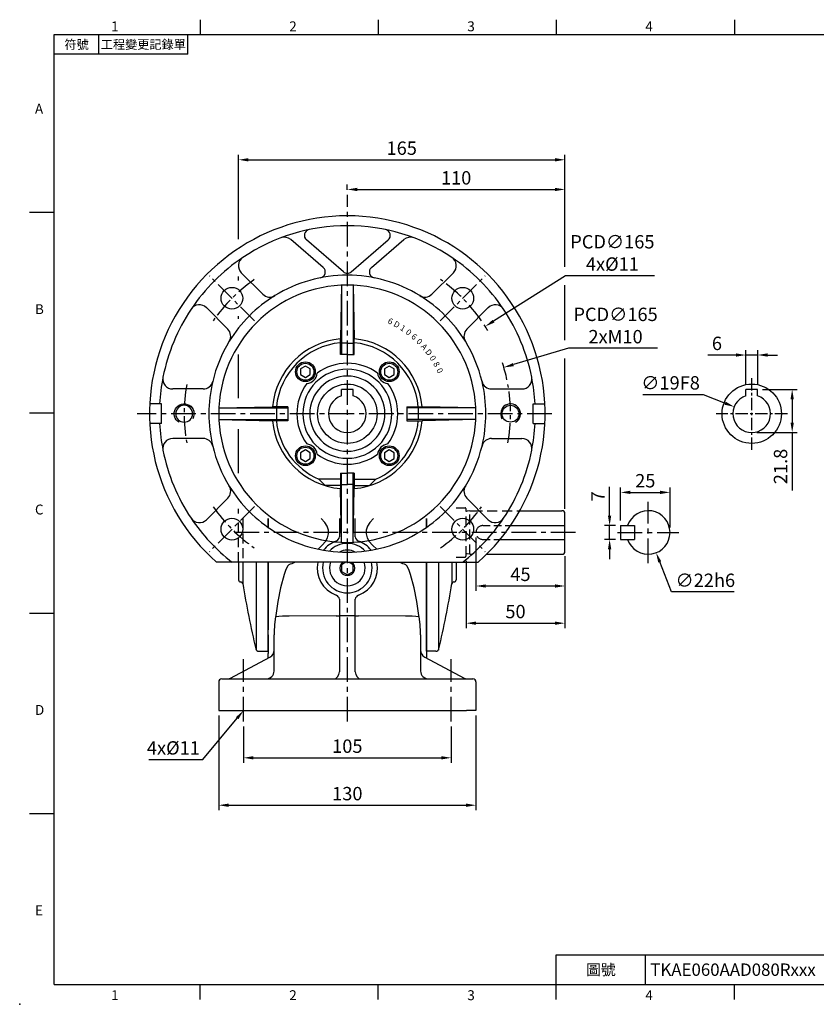
# Model space of a CAD drawing. Units: millimetres. Extents: x -18 to 766, y -10 to 490.
# Drawn here: x -18 to 385, y -10 to 488 of the extents above; entities that cross this region are included whole.
import ezdxf
from ezdxf.enums import TextEntityAlignment as Align

# ---------------------------------------------------------------- set-up
doc = ezdxf.new("R2010")
doc.units = ezdxf.units.MM
doc.linetypes.add('CENTER', pattern=[2, 1.25, -0.25, 0.25, -0.25])
doc.linetypes.add('HIDDEN', pattern=[0.375, 0.25, -0.125])
for name, color, linetype in [('CEN', 2, 'CENTER'), ('DIM', 3, 'Continuous'), ('HAT', 1, 'Continuous'), ('HATCH', 1, 'Continuous'), ('HID', 6, 'HIDDEN'), ('MAIN', 7, 'Continuous'), ('THIN', 1, 'Continuous'), ('TXT', 4, 'Continuous')]:
    doc.layers.add(name, color=color, linetype=linetype)
doc.styles.add('ATTDEF', font='txt')
doc.styles.get("Standard").update_dxf_attribs({"font": 'simplex.shx'})
doc.dimstyles.new('C', dxfattribs={"dimscale": 2.5, "dimtxt": 2.7, "dimasz": 2, "dimexe": 1, "dimexo": 1, "dimgap": 1, "dimtad": 1, "dimtoh": 1, "dimdec": 4, "dimdsep": 46, "dimtxsty": 'Standard', "dimcen": 0, "dimclrd": 256, "dimclre": 256, "dimclrt": 256, "dimadec": 0, "dimazin": 0, "dimtfac": 0.6, "dimtdec": 4, "dimtofl": 0, "dimtmove": 0, "dimatfit": 3, "dimfxl": 0, "dimtolj": 1, "dimarcsym": 0})
doc.dimstyles.new('L', dxfattribs={"dimscale": 2.5, "dimtxt": 2.7, "dimasz": 2, "dimexe": 1, "dimexo": 1, "dimgap": 1, "dimtad": 1, "dimdec": 4, "dimdsep": 46, "dimtxsty": 'Standard', "dimcen": 0, "dimclrd": 256, "dimclre": 256, "dimclrt": 256, "dimadec": 0, "dimazin": 0, "dimtfac": 0.6, "dimtdec": 4, "dimtmove": 0, "dimatfit": 3, "dimfxl": 0, "dimtolj": 1, "dimarcsym": 0})

# ---------------------------------------------------------------- blocks, each defined once
blk = doc.blocks.new('*D7')
at = {"layer": 'Defpoints', "color": 0}
for p in [(95.61, 132.9), (200.61, 132.9), (200.61, 114.56)]:
    blk.add_point(p, dxfattribs=at)
at = {"layer": 'DIM', "lineweight": -2}
for p, q in [((95.61, 130.4), (95.61, 112.06)), ((200.61, 130.4), (200.61, 112.06)), ((100.61, 114.56), (195.61, 114.56))]:
    blk.add_line(p, q, dxfattribs=at)
at = {"layer": 'DIM'}
for points in [[(100.61, 115.39), (100.61, 113.72), (95.61, 114.56)], [(195.61, 115.39), (195.61, 113.72), (200.61, 114.56)]]:
    blk.add_solid(points, dxfattribs=at)
at = {"layer": 'DIM', "insert": (148.11, 120.43), "char_height": 6.75, "attachment_point": 5}
blk.add_mtext('\\A1;105', dxfattribs=at)
blk = doc.blocks.new('*D8')
at = {"layer": 'Defpoints', "color": 0}
for p in [(83.11, 138.41), (213.11, 138.41), (213.11, 90.59)]:
    blk.add_point(p, dxfattribs=at)
at = {"layer": 'DIM', "lineweight": -2}
for p, q in [((83.11, 135.91), (83.11, 88.09)), ((213.11, 135.91), (213.11, 88.09)), ((88.11, 90.59), (208.11, 90.59))]:
    blk.add_line(p, q, dxfattribs=at)
at = {"layer": 'DIM'}
for points in [[(88.11, 91.42), (88.11, 89.76), (83.11, 90.59)], [(208.11, 91.42), (208.11, 89.76), (213.11, 90.59)]]:
    blk.add_solid(points, dxfattribs=at)
at = {"layer": 'DIM', "insert": (148.11, 96.46), "char_height": 6.75, "attachment_point": 5}
blk.add_mtext('\\A1;130', dxfattribs=at)
blk = doc.blocks.new('*D9')
at = {"layer": 'Defpoints', "color": 0}
for p in [(213.11, 228.41), (258.11, 218.91), (258.11, 201.36)]:
    blk.add_point(p, dxfattribs=at)
at = {"layer": 'DIM', "lineweight": -2}
for p, q in [((213.11, 225.91), (213.11, 198.86)), ((258.11, 216.41), (258.11, 198.86)), ((218.11, 201.36), (253.11, 201.36))]:
    blk.add_line(p, q, dxfattribs=at)
at = {"layer": 'DIM'}
for points in [[(218.11, 202.2), (218.11, 200.53), (213.11, 201.36)], [(253.11, 202.2), (253.11, 200.53), (258.11, 201.36)]]:
    blk.add_solid(points, dxfattribs=at)
at = {"layer": 'DIM', "insert": (235.61, 207.24), "char_height": 6.75, "attachment_point": 5}
blk.add_mtext('\\A1;45', dxfattribs=at)
blk = doc.blocks.new('*D10')
at = {"layer": 'Defpoints', "color": 0}
for p in [(258.11, 218.91), (208.11, 216.51), (258.11, 182.57)]:
    blk.add_point(p, dxfattribs=at)
at = {"layer": 'DIM', "lineweight": -2}
for p, q in [((208.11, 214.01), (208.11, 180.07)), ((258.11, 216.41), (258.11, 180.07)), ((213.11, 182.57), (253.11, 182.57))]:
    blk.add_line(p, q, dxfattribs=at)
at = {"layer": 'DIM'}
for points in [[(213.11, 183.4), (213.11, 181.74), (208.11, 182.57)], [(253.11, 183.4), (253.11, 181.74), (258.11, 182.57)]]:
    blk.add_solid(points, dxfattribs=at)
at = {"layer": 'DIM', "insert": (233.11, 188.45), "char_height": 6.75, "attachment_point": 5}
blk.add_mtext('\\A1;50', dxfattribs=at)
blk = doc.blocks.new('*D11')
at = {"layer": 'Defpoints', "color": 0}
for p in [(148.11, 399.03), (258.11, 401.72), (258.11, 237.91)]:
    blk.add_point(p, dxfattribs=at)
at = {"layer": 'DIM', "lineweight": -2}
for p, q in [((148.11, 401.53), (148.11, 404.22)), ((258.11, 362.68), (258.11, 404.22)), ((153.11, 401.72), (253.11, 401.72)), ((258.11, 325.62), (258.11, 353.31)), ((258.11, 240.41), (258.11, 316.25))]:
    blk.add_line(p, q, dxfattribs=at)
at = {"layer": 'DIM'}
for points in [[(153.11, 402.55), (153.11, 400.88), (148.11, 401.72)], [(253.11, 402.55), (253.11, 400.88), (258.11, 401.72)]]:
    blk.add_solid(points, dxfattribs=at)
at = {"layer": 'DIM', "insert": (203.11, 407.59), "char_height": 6.75, "attachment_point": 5}
blk.add_mtext('\\A1;110', dxfattribs=at)
blk = doc.blocks.new('*D12')
at = {"layer": 'Defpoints', "color": 0}
for p in [(258.11, 416.72), (93.11, 235.41), (258.11, 237.91)]:
    blk.add_point(p, dxfattribs=at)
at = {"layer": 'DIM', "lineweight": -2}
for p, q in [((93.11, 376.61), (93.11, 419.22)), ((258.11, 362.68), (258.11, 419.22)), ((98.11, 416.72), (253.11, 416.72)), ((93.11, 355.8), (93.11, 357.81)), ((258.11, 325.62), (258.11, 353.31)), ((93.11, 336.39), (93.11, 337.68)), ((93.11, 296.29), (93.11, 318.36)), ((258.11, 240.41), (258.11, 316.25)), ((93.11, 258.45), (93.11, 280.52)), ((93.11, 237.91), (93.11, 240.42))]:
    blk.add_line(p, q, dxfattribs=at)
at = {"layer": 'DIM'}
for points in [[(98.11, 417.55), (98.11, 415.88), (93.11, 416.72)], [(253.11, 417.55), (253.11, 415.88), (258.11, 416.72)]]:
    blk.add_solid(points, dxfattribs=at)
at = {"layer": 'DIM', "insert": (175.61, 422.59), "char_height": 6.75, "attachment_point": 5}
blk.add_mtext('\\A1;165', dxfattribs=at)
blk = doc.blocks.new('*D13')
at = {"layer": 'Defpoints', "color": 0}
for p in [(296.22, 238.65), (304.21, 218.16)]:
    blk.add_point(p, dxfattribs=at)
at = {"layer": 'DIM', "lineweight": -2}
for p, q in [((311.92, 198.37), (306.02, 213.5)), ((343.67, 198.37), (311.92, 198.37))]:
    blk.add_line(p, q, dxfattribs=at)
at = {"layer": 'DIM'}
blk.add_solid([(306.8, 213.8), (305.25, 213.2), (304.21, 218.16)], dxfattribs=at)
at = {"layer": 'DIM', "insert": (329.05, 204.24), "char_height": 6.75, "attachment_point": 5}
blk.add_mtext('\\A1;∅22h6', dxfattribs=at)
blk = doc.blocks.new('*D14')
at = {"layer": 'Defpoints', "color": 0}
for p in [(280.68, 231.91), (286.21, 231.91), (286.21, 224.91)]:
    blk.add_point(p, dxfattribs=at)
at = {"layer": 'DIM', "lineweight": -2}
for p, q in [((280.68, 236.91), (280.68, 251.41)), ((283.71, 231.91), (278.18, 231.91)), ((280.68, 224.91), (280.68, 231.91)), ((283.71, 224.91), (278.18, 224.91)), ((280.68, 219.91), (280.68, 214.91))]:
    blk.add_line(p, q, dxfattribs=at)
at = {"layer": 'DIM'}
for points in [[(279.85, 236.91), (281.51, 236.91), (280.68, 231.91)], [(279.85, 219.91), (281.51, 219.91), (280.68, 224.91)]]:
    blk.add_solid(points, dxfattribs=at)
at = {"layer": 'DIM', "insert": (274.8, 246.66), "char_height": 6.75, "attachment_point": 5, "rotation": 90}
blk.add_mtext('\\A1;7', dxfattribs=at)
blk = doc.blocks.new('*D15')
at = {"layer": 'Defpoints', "color": 0}
for p in [(311.21, 248.66), (286.21, 231.91), (311.21, 228.41)]:
    blk.add_point(p, dxfattribs=at)
at = {"layer": 'DIM', "lineweight": -2}
for p, q in [((286.21, 234.41), (286.21, 251.16)), ((311.21, 230.91), (311.21, 251.16)), ((291.21, 248.66), (306.21, 248.66))]:
    blk.add_line(p, q, dxfattribs=at)
at = {"layer": 'DIM'}
for points in [[(291.21, 249.5), (291.21, 247.83), (286.21, 248.66)], [(306.21, 249.5), (306.21, 247.83), (311.21, 248.66)]]:
    blk.add_solid(points, dxfattribs=at)
at = {"layer": 'DIM', "insert": (298.71, 254.54), "char_height": 6.75, "attachment_point": 5}
blk.add_mtext('\\A1;25', dxfattribs=at)
blk = doc.blocks.new('*D16')
at = {"layer": 'Defpoints', "color": 0}
for p in [(109.68, 155.32), (95.61, 138.41)]:
    blk.add_point(p, dxfattribs=at)
at = {"layer": 'DIM', "lineweight": -2}
for p, q in [((75.05, 113.69), (92.42, 134.56)), ((47.8, 113.69), (75.05, 113.69))]:
    blk.add_line(p, q, dxfattribs=at)
at = {"layer": 'DIM'}
blk.add_solid([(91.78, 135.09), (93.06, 134.03), (95.61, 138.41)], dxfattribs=at)
at = {"layer": 'DIM', "insert": (60.18, 119.56), "char_height": 6.75, "attachment_point": 5}
blk.add_mtext('\\A1;4x%%C11', dxfattribs=at)
blk = doc.blocks.new('GJA420')
at = {"color": 0}
for p, q in [((29.5, 195), (29.5, 192)), ((65.5, 195), (65.5, 192)), ((101.5, 195), (101.5, 192)), ((137.5, 195), (137.5, 192)), ((0, 192), (275, 192)), ((0, 0), (0, 192)), ((9, 188), (9, 192)), ((27, 188), (27, 192)), ((27, 188), (0, 188)), ((0, 156), (-5, 156)), ((0, 115.5), (-5, 115.5)), ((0, 75), (-5, 75)), ((0, 34.5), (-5, 34.5)), ((101.5, 6), (275, 6)), ((101.5, 0), (101.5, 6)), ((119.5, 0), (119.5, 6)), ((0, 0), (275, 0)), ((29.5, -3), (29.5, 0)), ((65.5, -3), (65.5, 0)), ((101.5, -3), (101.5, 0)), ((137.5, -3), (137.5, 0))]:
    blk.add_line(p, q, dxfattribs=at)
blk.add_point((-7, -4), dxfattribs=at)
for s, p in [('1', (11.5, 192.66)), ('2', (47.5, 192.66)), ('3', (83.5, 192.66)), ('4', (119.5, 192.66)), ('A', (-3.91, 176)), ('B', (-3.91, 135.5)), ('C', (-3.91, 95)), ('D', (-3.91, 54.5)), ('E', (-3.91, 14)), ('1', (11.5, -3.16)), ('2', (47.5, -3.16)), ('3', (83.5, -3.16)), ('4', (119.5, -3.16))]:
    blk.add_text(s, height=2, dxfattribs=at).set_placement(p)
at = {"color": 0, "attachment_point": 5}
for s, insert, char_height, width in [('{\\f標楷體|b0|i0|c136|p65;符號}', (4.51, 190), 1.8, 6), ('{\\fDFKai-SB|b0|i0|c136|p65;工程變更記錄單}', (18, 190), 1.8, 17.9481), ('\\f標楷體|b0|i0|c136|p65;圖號', (110.5, 3), 2.2, 7)]:
    blk.add_mtext(s, dxfattribs=dict(at, insert=insert, char_height=char_height, width=width))
at = {"color": 4, "style": 'ATTDEF'}
blk.add_attdef('料號', text='', height=2.5, dxfattribs=at).set_placement((120.5, 3), align=Align.MIDDLE_LEFT)
for tag, p in [('比例', (200.5, 3)), ('版本', (236.5, 3))]:
    blk.add_attdef(tag, text='', height=2.5, dxfattribs=at).set_placement(p, align=Align.MIDDLE_CENTER)
blk = doc.blocks.new('*D51')
at = {"layer": 'Defpoints', "color": 0}
for p in [(349.52, 318.07), (349.52, 300.71), (355.52, 300.71)]:
    blk.add_point(p, dxfattribs=at)
at = {"layer": 'DIM', "lineweight": -2}
for p, q in [((349.52, 303.21), (349.52, 320.57)), ((355.52, 303.21), (355.52, 320.57)), ((344.52, 318.07), (330.34, 318.07)), ((355.52, 318.07), (349.52, 318.07)), ((360.52, 318.07), (365.52, 318.07))]:
    blk.add_line(p, q, dxfattribs=at)
at = {"layer": 'DIM'}
for points in [[(344.52, 318.9), (344.52, 317.24), (349.52, 318.07)], [(360.52, 318.9), (360.52, 317.24), (355.52, 318.07)]]:
    blk.add_solid(points, dxfattribs=at)
at = {"layer": 'DIM', "insert": (334.93, 323.95), "char_height": 6.75, "attachment_point": 5}
blk.add_mtext('\\A1;6', dxfattribs=at)
blk = doc.blocks.new('*D52')
at = {"layer": 'Defpoints', "color": 0}
for p in [(355.52, 300.71), (352.52, 278.91), (372.96, 278.91)]:
    blk.add_point(p, dxfattribs=at)
at = {"layer": 'DIM', "lineweight": -2}
for p, q in [((358.02, 300.71), (375.46, 300.71)), ((372.96, 295.71), (372.96, 283.91)), ((355.02, 278.91), (375.46, 278.91)), ((372.96, 278.91), (372.96, 249.62))]:
    blk.add_line(p, q, dxfattribs=at)
at = {"layer": 'DIM'}
for points in [[(372.13, 295.71), (373.79, 295.71), (372.96, 300.71)], [(372.13, 283.91), (373.79, 283.91), (372.96, 278.91)]]:
    blk.add_solid(points, dxfattribs=at)
at = {"layer": 'DIM', "insert": (367.08, 261.76), "char_height": 6.75, "attachment_point": 5, "rotation": 90}
blk.add_mtext('\\A1;21.8', dxfattribs=at)
blk = doc.blocks.new('*D53')
at = {"layer": 'Defpoints', "color": 0}
for p in [(343.68, 291.9), (361.35, 284.91)]:
    blk.add_point(p, dxfattribs=at)
at = {"layer": 'DIM', "lineweight": -2}
for p, q in [((297.5, 298.13), (327.97, 298.13)), ((327.97, 298.13), (339.04, 293.75))]:
    blk.add_line(p, q, dxfattribs=at)
at = {"layer": 'DIM'}
blk.add_solid([(339.34, 294.52), (338.73, 292.97), (343.68, 291.9)], dxfattribs=at)
at = {"layer": 'DIM', "insert": (311.49, 304), "char_height": 6.75, "attachment_point": 5}
blk.add_mtext('\\A1;∅19F8', dxfattribs=at)
blk = doc.blocks.new('M10')
at = {"layer": 'MAIN'}
blk.add_circle((0, 0), 4.25, dxfattribs=at)
at = {"layer": 'THIN'}
blk.add_arc((0, 0), 5, 300.0912, 210, dxfattribs=at)
blk = doc.blocks.new('BM06')
at = {"layer": 'MAIN'}
blk.add_lwpolyline([(-2.5, -1.44), (0, -2.89), (2.5, -1.44), (2.5, 1.44), (0, 2.89), (-2.5, 1.44)], close=True, dxfattribs=at)
for radius in [5, 4.31]:
    blk.add_circle((0, 0), radius, dxfattribs=at)
blk = doc.blocks.new('A$C474c0e7e')
at = {"layer": 'CEN', "ltscale": 8}
for p, q in [((53.05, 121.95), (30.28, 144.72)), ((146.95, 121.95), (169.72, 144.72)), ((53.05, 28.05), (30.28, 5.28)), ((146.95, 28.05), (169.72, 5.28))]:
    blk.add_line(p, q, dxfattribs=at)
for start, end in [(124.7448, 145.2552), (34.7448, 55.2552), (169.7448, 190.2552), (349.7448, 10.2552), (214.7448, 235.2552), (304.7448, 325.2552)]:
    blk.add_arc((100, 75), 82.5, start, end, dxfattribs=at)
at = {"layer": 'HAT'}
for p, q in [((97, 139.93), (96.47, 112.86)), ((103, 139.93), (103.52, 112.86)), ((35.07, 78), (62.14, 78.52)), ((164.93, 78), (137.85, 78.52)), ((35.07, 72), (62.14, 71.48)), ((164.93, 72), (137.85, 71.48)), ((97, 10.07), (96.47, 37.14)), ((103, 10.07), (103.52, 37.14))]:
    blk.add_line(p, q, dxfattribs=at)
at = {"layer": 'HATCH'}
for p, q in [((96.47, 105), (96.47, 112.86)), ((103.52, 105), (103.52, 112.86)), ((70, 78.52), (62.14, 78.52)), ((130, 78.52), (137.85, 78.52)), ((70, 71.48), (62.14, 71.48)), ((130, 71.48), (137.85, 71.48)), ((96.47, 45), (96.47, 37.14)), ((103.52, 45), (103.52, 37.14))]:
    blk.add_line(p, q, dxfattribs=at)
at = {"layer": 'MAIN'}
for p, q in [((87.82, 148.89), (71.46, 162.98)), ((98.04, 146.69), (79.33, 162.8)), ((101.96, 146.69), (120.67, 162.8)), ((112.18, 148.89), (128.54, 162.98)), ((57.27, 135.41), (46.41, 146.26)), ((142.73, 135.41), (153.58, 146.26)), ((97, 139.93), (97, 105)), ((103, 139.93), (103, 105)), ((39.59, 117.73), (28.73, 128.59)), ((160.41, 117.73), (171.26, 128.59)), ((100, 110.73), (97, 110.73)), ((100, 110.73), (103, 110.73)), ((100, 105), (96.47, 105)), ((100, 105), (103.52, 105)), ((27.07, 87.5), (11.72, 87.5)), ((172.93, 87.5), (188.28, 87.5)), ((6, 80), (0.12, 80)), ((6, 70), (6, 80)), ((194, 70), (194, 80)), ((194, 80), (199.87, 80)), ((35.07, 78), (70, 78)), ((64.27, 78), (64.27, 72)), ((70, 78.52), (70, 71.48)), ((130, 78.52), (130, 71.48)), ((164.93, 78), (130, 78)), ((135.73, 78), (135.73, 72)), ((6, 70), (0.12, 70)), ((35.07, 72), (70, 72)), ((164.93, 72), (130, 72)), ((194, 70), (199.87, 70)), ((27.07, 62.5), (11.72, 62.5)), ((172.93, 62.5), (188.28, 62.5)), ((96.47, 45), (100, 45)), ((97, 10.07), (97, 45)), ((103.52, 45), (100, 45)), ((103, 10.07), (103, 45)), ((96.47, 41.95), (85.6, 41.95)), ((85.6, 41.95), (88.73, 38.69)), ((103.52, 41.95), (114.4, 41.95)), ((114.4, 41.95), (111.26, 38.69)), ((96.47, 38.69), (88.73, 38.69)), ((97, 39.27), (100, 39.27)), ((103, 39.27), (100, 39.27)), ((103.52, 38.69), (111.26, 38.69)), ((39.59, 32.27), (28.73, 21.41)), ((160.41, 32.27), (171.26, 21.41)), ((100, 0), (33.85, 0)), ((100, 0), (166.14, 0))]:
    blk.add_line(p, q, dxfattribs=at)
for centre in [(41.66, 133.34), (158.33, 133.34), (41.66, 16.66), (158.33, 16.66)]:
    blk.add_circle(centre, 5.5, dxfattribs=at)
for centre, radius, start, end in [((100, 75), 100, 90, 228.5904), ((100, 75), 100, 311.4096, 90), ((100, 75), 95, 90, 123.7877), ((100, 75), 95, 56.2123, 90), ((68.2, 159.19), 5, 49.2592, 110.6921), ((81.29, 165.08), 3, 101.735, 229.2592), ((118.71, 165.08), 3, 310.7408, 78.265), ((131.8, 159.19), 5, 69.3079, 130.7408), ((100, 75), 95, 123.7877, 146.2123), ((49.95, 149.8), 5, 123.7877, 225), ((150.05, 149.8), 5, 315, 56.2123), ((100, 75), 95, 33.7877, 56.2123), ((100, 75), 70, 90, 121.5066), ((85.86, 146.62), 3, 281.1659, 49.2592), ((100, 148.96), 3, 229.2592, 270), ((100, 148.96), 3, 270, 310.7408), ((100, 75), 70, 58.4934, 90), ((114.13, 146.62), 3, 130.7408, 258.8341), ((100, 75), 65, 90, 270), ((100, 75), 65, 270, 90), ((100, 75), 70, 121.5066, 148.4934), ((60.8, 138.94), 5, 225, 301.5066), ((139.19, 138.94), 5, 238.4934, 315), ((100, 75), 70, 31.5066, 58.4934), ((25.2, 125.05), 5, 45, 146.2123), ((174.8, 125.05), 5, 33.7877, 135), ((100, 75), 95, 146.2123, 168.7877), ((100, 75), 95, 11.2123, 33.7877), ((36.05, 114.19), 5, 328.4934, 45), ((163.94, 114.19), 5, 135, 211.5066), ((100, 75), 70, 148.4934, 166.5066), ((100, 75), 38.02, 95.3197, 174.6803), ((100, 75), 36.05, 95.6111, 174.3889), ((100, 75), 38.02, 5.3197, 84.6803), ((100, 75), 36.05, 5.6111, 84.3889), ((100, 75), 70, 13.4934, 31.5066), ((100, 75), 25.5, 90, 126.7718), ((100, 75), 25.5, 53.2282, 90), ((100, 75), 22.5, 90, 270), ((78.79, 96.21), 6, 277.5373, 352.4627), ((100, 75), 22.5, 270, 90), ((121.21, 96.21), 6, 187.5373, 262.4627), ((100, 75), 95, 168.7877, 176.983), ((11.72, 92.5), 5, 168.7877, 270), ((27.07, 92.5), 5, 270, 346.5066), ((100, 75), 70, 166.5066, 193.4934), ((100, 75), 25.5, 143.2282, 216.7718), ((100, 75), 19, 90, 270), ((100, 75), 19, 270, 90), ((100, 75), 25.5, 323.2282, 36.7718), ((100, 75), 70, 346.5066, 13.4934), ((172.93, 92.5), 5, 193.4934, 270), ((188.28, 92.5), 5, 270, 11.2123), ((100, 75), 95, 3.017, 11.2123), ((100, 75), 95, 183.017, 191.2123), ((100, 75), 38.02, 185.3197, 264.6803), ((100, 75), 36.05, 185.6111, 246.4606), ((100, 75), 38.02, 275.3197, 354.6803), ((100, 75), 36.05, 293.5394, 354.3889), ((100, 75), 95, 348.7877, 356.983), ((11.72, 57.5), 5, 90, 191.2123), ((27.07, 57.5), 5, 13.4934, 90), ((78.79, 53.79), 6, 7.5373, 82.4627), ((121.21, 53.79), 6, 97.5373, 172.4627), ((172.93, 57.5), 5, 90, 166.5066), ((188.28, 57.5), 5, 348.7877, 90), ((100, 75), 95, 191.2123, 213.7877), ((100, 75), 70, 193.4934, 211.5066), ((100, 75), 70, 328.4934, 346.5066), ((100, 75), 95, 326.2123, 348.7877), ((100, 75), 25.5, 233.2282, 270), ((100, 75), 25.5, 270, 306.7718), ((36.05, 35.81), 5, 315, 31.5066), ((100, 75), 70, 211.5066, 238.4934), ((100, 75), 70, 301.5066, 328.4934), ((163.94, 35.81), 5, 148.4934, 225), ((100, 75), 95, 213.7877, 232.1364), ((25.2, 24.95), 5, 213.7877, 315), ((100, 75), 95, 307.8636, 326.2123), ((174.8, 24.95), 5, 225, 326.2123), ((100, 75), 70, 238.4934, 270), ((100, 75), 70, 270, 301.5066)]:
    blk.add_arc(centre, radius, start, end, dxfattribs=at)
at = {"layer": 'CEN', "ltscale": 8}
blk.add_blockref('M10', (182.5, 75), dxfattribs=at)
at = {"layer": 'DIM'}
for p in [(78.79, 96.21), (121.21, 96.21), (78.79, 53.79), (121.21, 53.79)]:
    blk.add_blockref('BM06', p, dxfattribs=at)
at = {"layer": 'DIM', "xscale": -1}
blk.add_blockref('M10', (17.5, 75), dxfattribs=at)
at = {"layer": 'TXT', "char_height": 3, "width": 5, "attachment_point": 5}
for s, insert, rotation in [('{\\fArial|b1|i0|c0|p34;6}', (121.79, 121.73), 335), ('{\\fArial|b1|i0|c0|p34;D}', (125, 120.1), 331), ('{\\fArial|b1|i0|c0|p34;1}', (128.08, 118.24), 327), ('{\\fArial|b1|i0|c0|p34;0}', (131.03, 116.18), 323), ('{\\fArial|b1|i0|c0|p34;6}', (133.83, 113.91), 319), ('{\\fArial|b1|i0|c0|p34;0}', (136.46, 111.46), 315), ('{\\fArial|b1|i0|c0|p34;A}', (138.91, 108.83), 311), ('{\\fArial|b1|i0|c0|p34;D}', (141.18, 106.03), 307), ('{\\fArial|b1|i0|c0|p34;0}', (143.24, 103.08), 303), ('{\\fArial|b1|i0|c0|p34;8}', (145.1, 100), 299), ('{\\fArial|b1|i0|c0|p34;0}', (146.73, 96.79), 295)]:
    blk.add_mtext(s, dxfattribs=dict(at, insert=insert, rotation=rotation))
blk = doc.blocks.new('*D67')
at = {"layer": 'Defpoints', "color": 0}
for p in [(217.83, 332.51), (78.39, 244.3)]:
    blk.add_point(p, dxfattribs=at)
at = {"layer": 'DIM', "lineweight": -2}
for p, q in [((258.37, 358.16), (222.06, 335.19)), ((303.3, 358.16), (258.37, 358.16))]:
    blk.add_line(p, q, dxfattribs=at)
blk.add_arc((148.11, 288.41), 82.5, 30.5828, 33.0085, dxfattribs=at)
at = {"layer": 'DIM'}
blk.add_solid([(221.61, 335.89), (222.5, 334.48), (217.83, 332.51)], dxfattribs=at)
at = {"layer": 'DIM', "insert": (282.08, 369.66), "char_height": 6.75, "attachment_point": 5}
blk.add_mtext('\\A1;PCD∅165\\P4x%%C11', dxfattribs=at)
blk = doc.blocks.new('*D68')
at = {"layer": 'Defpoints', "color": 0}
for p in [(227.23, 311.8), (69, 265.01)]:
    blk.add_point(p, dxfattribs=at)
at = {"layer": 'DIM', "lineweight": -2}
for p, q in [((259.97, 321.48), (232.02, 313.22)), ((304.9, 321.48), (259.97, 321.48))]:
    blk.add_line(p, q, dxfattribs=at)
blk.add_arc((148.11, 288.41), 82.5, 11.9915, 18.2094, dxfattribs=at)
at = {"layer": 'DIM'}
blk.add_solid([(231.79, 314.02), (232.26, 312.42), (227.23, 311.8)], dxfattribs=at)
at = {"layer": 'DIM', "insert": (283.69, 332.98), "char_height": 6.75, "attachment_point": 5}
blk.add_mtext('\\A1;PCD∅165\\P2xM10', dxfattribs=at)

msp = doc.modelspace()

# ---------------------------------------------------------------- linework, layer by layer
at = {"layer": 'CEN', "ltscale": 10}
for p, q in [((148.1133, 132.89971), (148.1133, 399.03123)), ((251.54765, 288.40523), (41.89867, 288.40523)), ((300.21214, 212.88964), (300.21214, 243.92082)), ((263.51142, 228.40523), (88.4566, 228.40523)), ((284.69655, 228.40523), (315.72773, 228.40523)), ((95.6133, 132.89971), (95.6133, 164.43943)), ((200.6133, 132.89971), (200.6133, 164.43943))]:
    msp.add_line(p, q, dxfattribs=at)
at = {"layer": 'CEN', "ltscale": 5}
for p, q in [((352.5158, 270.15694), (352.5158, 306.65352)), ((370.5158, 288.40523), (334.5158, 288.40523))]:
    msp.add_line(p, q, dxfattribs=at)
at = {"layer": 'HID', "ltscale": 20}
for p, q in [((203.1133, 240.80523), (207.6133, 240.80523)), ((208.1133, 216.50523), (208.1133, 240.30523)), ((210.1133, 239.40523), (208.75445, 239.21311)), ((210.1133, 217.40523), (210.1133, 239.40523)), ((210.1133, 239.40523), (211.23224, 239.40523)), ((211.35095, 239.40523), (235.28554, 239.40523)), ((93.1133, 213.40523), (93.1133, 235.40523)), ((95.25062, 235.40523), (95.25062, 213.40523)), ((203.1133, 216.00523), (207.6133, 216.00523)), ((210.1133, 217.40523), (208.75445, 217.59735)), ((210.1133, 217.40523), (211.23224, 217.40523))]:
    msp.add_line(p, q, dxfattribs=at)
at = {"layer": 'HID', "ltscale": 15}
for p, q in [((216.6133, 231.90523), (230.62239, 231.90523)), ((216.6133, 224.90523), (225.36452, 224.90523))]:
    msp.add_line(p, q, dxfattribs=at)
at = {"layer": 'HID', "ltscale": 20}
for centre, radius, start, end in [((207.6133, 240.30523), 0.5, 0, 90), ((208.64245, 240.00523), 0.8, 228.5903779, 278.0474344), ((216.6133, 228.40523), 3.5, 90, 270), ((207.6133, 216.50523), 0.5, 270, 0), ((208.64245, 216.80523), 0.8, 81.9525656, 131.4096221)]:
    msp.add_arc(centre, radius, start, end, dxfattribs=at)
at = {"layer": 'MAIN'}
for p, q in [((145.1133, 297.41911), (145.1133, 300.70523)), ((151.1133, 300.70523), (145.1133, 300.70523)), ((151.1133, 297.41911), (151.1133, 300.70523)), ((349.5158, 297.41911), (349.5158, 300.70523)), ((355.5158, 300.70523), (349.5158, 300.70523)), ((355.5158, 297.41911), (355.5158, 300.70523)), ((235.28554, 239.40523), (256.6133, 239.40523)), ((108.1133, 230.9596), (108.1133, 235.40523)), ((188.1133, 230.9596), (188.1133, 235.40523)), ((188.1133, 230.9596), (188.1133, 235.40523)), ((258.1133, 218.90523), (258.1133, 237.90523)), ((230.62239, 231.90523), (258.1133, 231.90523)), ((286.21214, 231.90523), (293.21214, 231.90523)), ((286.21214, 231.90523), (286.21214, 224.90523)), ((293.21214, 231.90523), (293.21214, 224.90523)), ((225.36452, 224.90523), (258.1133, 224.90523)), ((286.21214, 224.90523), (293.21214, 224.90523)), ((218.53347, 217.40523), (256.6133, 217.40523)), ((93.1133, 213.40523), (93.1133, 204.40523)), ((95.25062, 213.40523), (95.25062, 202.24256)), ((102.1133, 213.40523), (102.1133, 168.98818)), ((108.1133, 168.40523), (108.1133, 213.40523)), ((188.1133, 168.40523), (188.1133, 213.40523)), ((194.1133, 213.40523), (194.1133, 168.98818)), ((200.97599, 213.40523), (200.97599, 202.24256)), ((203.1133, 213.40523), (203.1133, 204.40523)), ((94.1133, 203.40523), (94.26394, 203.40523)), ((202.1133, 203.40523), (201.96267, 203.40523)), ((108.1133, 168.40523), (108.1133, 175.90523)), ((188.1133, 168.40523), (188.1133, 175.90523)), ((103.30033, 168.40523), (108.1133, 168.40523)), ((108.07341, 168.40523), (108.1133, 168.44512)), ((188.1532, 168.40523), (188.1133, 168.44512)), ((192.92628, 168.40523), (188.1133, 168.40523))]:
    msp.add_line(p, q, dxfattribs=at)
at = {"layer": 'MAIN', "ltscale": 2.5}
for p, q in [((108.1133, 235.40523), (108.1133, 230.9596)), ((144.154, 235.40523), (144.154, 226.131)), ((152.0726, 226.131), (152.0726, 235.40523)), ((188.1133, 235.40523), (188.1133, 230.9596)), ((148.1133, 222.90523), (148.1133, 223.90523)), ((108.1133, 213.40523), (108.1133, 179.2424)), ((188.1133, 213.40523), (188.1133, 165.0186)), ((144.154, 194.67945), (144.154, 186.58009)), ((148.1133, 196.90523), (148.1133, 197.90523)), ((152.0726, 186.58009), (152.0726, 194.67945)), ((111.93905, 186.52555), (111.84998, 185.77327)), ((142.52663, 186.2319), (118.69461, 186.17736)), ((144.154, 186.31883), (144.14681, 158.05704)), ((144.42768, 186.38291), (144.15429, 186.36223)), ((148.1133, 186.31061), (144.42711, 186.29653)), ((151.7995, 186.29653), (148.1133, 186.31061)), ((152.07232, 186.36223), (151.79892, 186.38291)), ((152.07979, 158.05704), (152.0726, 186.31883)), ((177.53199, 186.17736), (153.69998, 186.2319)), ((184.37662, 185.77327), (184.28755, 186.52555)), ((108.1133, 179.2424), (108.14457, 179.2424)), ((108.1133, 178.42908), (108.14457, 179.2424)), ((108.1133, 178.42908), (108.1133, 179.2424)), ((108.1133, 176.65765), (108.1133, 178.42908)), ((108.1133, 176.65765), (108.1133, 167.31118)), ((111.13604, 178.0236), (111.1133, 176.74199)), ((111.1133, 158.40523), (111.1133, 176.74199)), ((185.1133, 176.74199), (185.09056, 178.0236)), ((185.1133, 176.74199), (185.1133, 158.40523)), ((88.99273, 154.87192), (108.98832, 165.48294)), ((108.1133, 165.0186), (108.1133, 167.31118)), ((187.23828, 165.48294), (207.23387, 154.87192)), ((84.6133, 154.40523), (148.1133, 154.40523)), ((148.1133, 154.40523), (148.1133, 158.05789)), ((148.1133, 152.90523), (148.1133, 154.40523)), ((148.1133, 154.40523), (208.23545, 154.40523)), ((208.23545, 154.40523), (211.6133, 154.40523)), ((83.1133, 152.90523), (83.1133, 138.40522)), ((213.1133, 152.90523), (213.1133, 138.40522)), ((83.1133, 138.40522), (148.1133, 138.40522)), ((148.1133, 138.40522), (208.2878, 138.40522)), ((213.1133, 138.40522), (208.2878, 138.40522))]:
    msp.add_line(p, q, dxfattribs=at)
at = {"layer": 'MAIN', "ltscale": 2.5, "flags": 128}
for points in [[(118.69461, 212.20437), (118.55742, 212.11583), (118.02253, 211.54211), (117.0873, 209.74518), (116.19569, 207.25134), (114.33145, 200.39213), (112.95298, 193.45466), (111.93905, 186.52555)], [(184.28755, 186.52555), (183.27362, 193.45466), (181.89516, 200.39213), (180.03091, 207.25134), (179.13931, 209.74518), (178.20407, 211.54211), (177.66918, 212.11583), (177.53199, 212.20437)], [(111.84998, 185.77327), (111.37646, 181.90233), (111.13604, 178.0236)], [(185.09056, 178.0236), (184.85165, 181.88619), (184.37662, 185.77327)]]:
    msp.add_lwpolyline(points, dxfattribs=at)
at = {"layer": 'MAIN', "color": 140}
msp.add_lwpolyline([(147.30945, 213.40523), (145.1133, 212.13728), (145.1133, 208.67318), (148.1133, 206.94113), (151.1133, 208.67318), (151.1133, 212.13728), (148.91715, 213.40523)], dxfattribs=at)
at = {"layer": 'MAIN'}
for centre in [(148.1133, 288.40523), (352.5158, 288.40523)]:
    msp.add_circle(centre, 15, dxfattribs=at)
for centre, radius, start, end in [((148.1133, 288.40523), 9.5, 108.4084802, 71.5915198), ((352.5158, 288.40523), 9.5, 108.4084802, 71.5915198), ((256.6133, 237.90523), 1.5, 0, 90), ((300.21214, 228.40523), 11, 198.5530045, 161.4469955), ((148.1133, 210.4456), 9, 63.7634734, 116.2365266), ((256.6133, 218.90523), 1.5, 270, 0), ((148.1133, 210.4456), 9, 160.8011635, 19.1988365), ((148.1133, 210.40523), 3.81962, 128.2405136, 51.7594864), ((94.1133, 204.40523), 1, 180, 270), ((202.1133, 204.40523), 1, 270, 0), ((94.26394, 202.40523), 1, 9.361665, 90), ((588.59123, 283.90081), 500, 189.361665, 193.2192055), ((-292.36462, 283.90081), 500, 346.7807945, 350.638335), ((201.96267, 202.40523), 1, 90, 170.638335), ((97.1133, 197.58482), 1, 180, 189.9610084), ((199.1133, 197.58482), 1, 350.0389916, 0), ((103.30033, 169.90523), 1.5, 193.2192055, 270), ((192.92628, 169.90523), 1.5, 270, 346.7807945)]:
    msp.add_arc(centre, radius, start, end, dxfattribs=at)
at = {"layer": 'MAIN', "ltscale": 6.25}
for centre, radius, start, end in [((147.25829, 210.40523), 14.4298, 109.3688079, 141.14607), ((141.1789, 226.77333), 3.04365, 295.1553803, 347.8167459), ((155.05307, 226.7776), 3.0498, 192.2404045, 244.7874692), ((148.96831, 210.40523), 14.4298, 38.8539307, 70.6311938), ((148.1133, 210.40523), 12.5, 90, 136.5826346), ((148.1133, 210.40523), 12.5, 43.4173654, 90), ((147.25829, 210.40523), 14.4298, 168.0004972, 250.6311921), ((148.1133, 210.40523), 12.5, 166.1134596, 270), ((148.1133, 210.40523), 12.5, 270, 13.8865404), ((148.96831, 210.40523), 14.4298, 289.3688062, 11.9995029), ((141.17355, 194.03286), 3.04978, 12.2402727, 64.7876133), ((155.04769, 194.03713), 3.04365, 115.155317, 167.8167969), ((118.01327, 139.5477), 46.63464, 89.1628643, 97.5944902), ((142.64711, 199.25325), 13.02191, 269.4698862, 276.6451733), ((153.5795, 199.25325), 13.02191, 263.3548267, 270.5301138), ((178.21333, 139.5477), 46.63464, 82.4055098, 90.8371357), ((107.1133, 169.01626), 4, 297.9534907, 0), ((189.1133, 169.01626), 4, 180, 242.0465093), ((84.6133, 152.90523), 1.5, 90, 180), ((87.11771, 158.40523), 4, 270, 297.9534907), ((107.1133, 158.40523), 4, 270, 0), ((189.1133, 158.40523), 4, 180, 270), ((209.10889, 158.40523), 4, 242.0465093, 270), ((211.6133, 152.90523), 1.5, 0, 90)]:
    msp.add_arc(centre, radius, start, end, dxfattribs=at)
for centre, major_axis, ratio, start_param, end_param in [((-2265.57204, 228.40523), (2404.22322, 0), 0.052407779, 6.216374385, 6.33876948), ((2561.79864, 228.40523), (2404.22322, 0), 0.052407779, 3.08600848, 3.208403576), ((-2265.57204, 228.40523), (2404.22322, 0), 0.052407779, 6.154250132, 6.163854682), ((2561.79864, 228.40523), (2404.22322, 0), 0.052407779, 3.260923278, 3.270527829), ((145.34637, 186.58306), (0.00275, 2.00001), 0.596178052, 1.573098799, 1.594863578), ((145.34637, 186.49589), (0.16246, 1.99794), 0.591231691, 1.685706443, 1.707471222), ((141.23286, 186.57761), (-0.20055, 3.99557), 0.729616313, 4.621889977, 4.665518444), ((146.86866, 186.65453), (0.34505, 3.9954), 0.604956219, 1.690936075, 1.712594534), ((149.35795, 186.65453), (-0.34505, 3.9954), 0.604956219, 4.570590774, 4.592249233), ((154.99374, 186.57761), (0.20055, 3.99557), 0.729616313, 1.617666863, 1.66129533), ((150.88024, 186.58306), (-0.00275, 2.00001), 0.596178052, 4.688321729, 4.710086508), ((150.88024, 186.49589), (-0.16246, 1.99794), 0.591231691, 4.575714085, 4.597478865), ((141.23286, 158.40523), (0, 4), 0.731264106, 3.141592654, 4.625231183), ((154.99374, 158.40523), (0, 4), 0.731264106, 1.657954125, 3.141592654)]:
    msp.add_ellipse(centre, major_axis=major_axis, ratio=ratio, start_param=start_param, end_param=end_param, dxfattribs=at)

# ---------------------------------------------------------------- block references
at = {"layer": 'DIM'}
ref = msp.add_blockref('GJA420', (0, 0), dxfattribs=dict(at, xscale=2.5, yscale=2.5, zscale=2.5))
ref.add_attrib('料號', 'TKAE060AAD080Rxxx', dxfattribs={"layer": '0', "color": 4, "height": 6.25, "style": 'ATTDEF'}).set_placement((301.25, 7.5), align=Align.MIDDLE_LEFT)
msp.add_blockref('A$C474c0e7e', (48.11484, 213.40523), dxfattribs=at)

# ---------------------------------------------------------------- dimensions: what is measured, and where the dimension line sits
for base, p1, picture, middle in [((258.1133, 416.71708), (93.1133, 235.40523), '*D12', (175.6133, 416.71708)), ((258.1133, 401.71708), (148.1133, 399.03123), '*D11', (203.1133, 401.71708))]:
    dim = msp.add_linear_dim(base=base, p1=p1, p2=(258.1133, 237.90523), dimstyle='L', override={"dimtmove": 0}, dxfattribs=at)
    dim.commit()
    dim.dimension.update_dxf_attribs({"geometry": picture, "text_midpoint": middle, "dimtype": 160})
for p1, p2, text, picture, middle in [((78.39388, 244.29794), (217.83272, 332.51252), 'PCD<>\\P4x%%C11', '*D67', (282.08108, 358.15599)), ((68.99973, 265.01095), (227.22688, 311.7995), 'PCD<>\\P2xM10', '*D68', (283.688, 321.4829)), ((361.34803, 284.90642), (343.68356, 291.90403), '<>F8', '*D53', (311.48704, 298.12914)), ((296.21717, 238.65414), (304.20711, 218.15631), '<>h6', '*D13', (329.0461, 198.3664)), ((109.68091, 155.31978), (95.6133, 138.40522), '4x%%C11', '*D16', (60.17984, 113.68622))]:
    dim = msp.add_diameter_dim_2p(p1=p1, p2=p2, text=text, dimstyle='C', dxfattribs=at)
    dim.commit()
    dim.dimension.update_dxf_attribs({"geometry": picture, "text_midpoint": middle, "dimtype": 163})
dim = msp.add_linear_dim(base=(349.5158, 318.07055), p1=(355.5158, 300.70523), p2=(349.5158, 300.70523), angle=180, dimstyle='L', dxfattribs=at)
dim.commit()
dim.dimension.update_dxf_attribs({"geometry": '*D51', "text_midpoint": (334.92651, 318.07055), "dimtype": 160})
for base, p1, p2, picture, middle in [((372.95841, 278.90523), (355.5158, 300.70523), (352.5158, 278.90523), '*D52', (367.08341, 261.76237)), ((280.67995, 231.90523), (286.21214, 224.90523), (286.21214, 231.90523), '*D14', (274.80495, 246.65523))]:
    dim = msp.add_linear_dim(base=base, p1=p1, p2=p2, angle=90, dimstyle='L', dxfattribs=at)
    dim.commit()
    dim.dimension.update_dxf_attribs({"geometry": picture, "text_midpoint": middle})
for base, p1, p2, picture, middle in [((311.21214, 248.66334), (286.21214, 231.90523), (311.21214, 228.40523), '*D15', (298.71214, 254.53834)), ((258.1133, 201.36208), (213.1133, 228.40523), (258.1133, 218.90523), '*D9', (235.6133, 207.23708)), ((258.1133, 182.57112), (208.1133, 216.50523), (258.1133, 218.90523), '*D10', (233.1133, 188.44612)), ((213.1133, 90.58902), (83.1133, 138.40522), (213.1133, 138.40522), '*D8', (148.1133, 96.46402)), ((200.6133, 114.55793), (95.6133, 132.89971), (200.6133, 132.89971), '*D7', (148.1133, 120.43293))]:
    dim = msp.add_linear_dim(base=base, p1=p1, p2=p2, dimstyle='L', dxfattribs=at)
    dim.commit()
    dim.dimension.update_dxf_attribs({"geometry": picture, "text_midpoint": middle})

doc.saveas('drawing.dxf')
